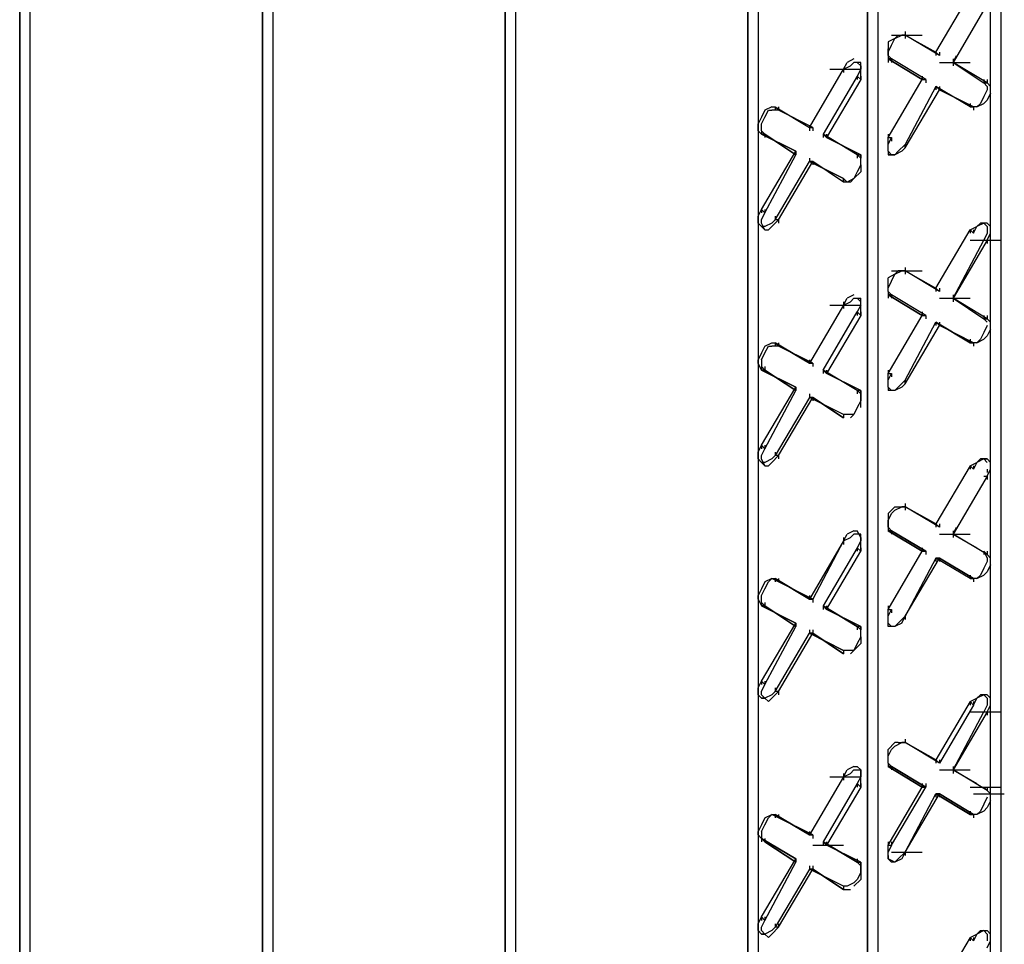
# Model space of a CAD drawing. Units: inches. Extents: x 244 to 348, y 24 to 158.
# Drawn here: x 306 to 309, y 129 to 131 of the extents above; entities that cross this region are included whole.
import ezdxf

# ---------------------------------------------------------------- set-up
doc = ezdxf.new("R2010")
doc.units = ezdxf.units.IN
doc.header["$MEASUREMENT"] = 0
doc.layers.add('Block', color=1, linetype='Continuous')

msp = doc.modelspace()

# ---------------------------------------------------------------- linework, layer by layer
at = {"layer": 'Block'}
for p, q in [((308.8817, 132.8833), (308.8817, 122.93)), ((308.853, 122.9395), (308.853, 132.8642)), ((308.853, 122.9395), (308.853, 132.8642)), ((308.5368, 132.6918), (308.5368, 122.7671)), ((308.5081, 132.6726), (308.5081, 122.748)), ((308.5081, 122.748), (308.5081, 132.6726)), ((307.5214, 132.5481), (307.5214, 121.7325)), ((307.4926, 132.5289), (307.4926, 121.7421)), ((307.4926, 121.7421), (307.4926, 132.5289)), ((308.2015, 132.4906), (308.2015, 122.5659)), ((308.1728, 122.518), (308.1728, 132.4714)), ((308.1728, 132.4714), (308.1728, 122.518)), ((306.8412, 132.1553), (306.8412, 122.1253)), ((306.8125, 132.1361), (306.8125, 122.1348)), ((306.8125, 122.1348), (306.8125, 132.1361)), ((306.1323, 131.7434), (306.1323, 122.5276)), ((306.1323, 122.5276), (306.1323, 131.7434)), ((306.1611, 131.7625), (306.1611, 122.518)), ((308.6997, 131.3218), (308.7955, 131.4847)), ((308.8434, 131.456), (308.7476, 131.2931)), ((308.5847, 131.3602), (308.5656, 131.3506)), ((308.5752, 131.3697), (308.6614, 131.3697)), ((308.5752, 131.341), (308.5847, 131.3602)), ((308.5847, 131.3602), (308.6039, 131.3697)), ((308.5847, 131.3602), (308.5943, 131.3697)), ((308.5943, 131.3697), (308.6135, 131.3697)), ((308.6135, 131.3697), (308.6039, 131.3697)), ((308.6135, 131.3793), (308.6135, 131.3697)), ((308.7093, 131.3123), (308.6135, 131.3697)), ((308.7093, 131.3123), (308.6135, 131.3697)), ((308.6135, 131.3697), (308.6997, 131.3218)), ((308.6135, 131.3697), (308.6135, 131.3602)), ((308.5656, 131.3506), (308.5656, 131.3314)), ((308.5656, 131.3218), (308.5752, 131.341)), ((308.5656, 131.3123), (308.5656, 131.3314)), ((308.4698, 131.3027), (308.4506, 131.2931)), ((308.5656, 131.3218), (308.5656, 131.3123)), ((308.5656, 131.3123), (308.5752, 131.3027)), ((308.5656, 131.3123), (308.5656, 131.3027)), ((308.5752, 131.3027), (308.5656, 131.3027)), ((308.5656, 131.3027), (308.6614, 131.2452)), ((308.5752, 131.3027), (308.5656, 131.3027)), ((308.6614, 131.2452), (308.5656, 131.3027)), ((308.5656, 131.3027), (308.5656, 131.2931)), ((308.671, 131.2452), (308.5752, 131.3027)), ((308.5752, 131.3027), (308.5752, 131.2931)), ((308.6997, 131.3218), (308.7093, 131.3123)), ((308.6997, 131.3218), (308.7093, 131.3123)), ((308.6997, 131.3218), (308.6997, 131.3123)), ((308.7093, 131.3218), (308.7093, 131.3123)), ((308.7476, 131.2931), (308.7572, 131.3123)), ((308.7476, 131.3027), (308.7476, 131.2931)), ((308.3452, 131.1111), (308.441, 131.2739)), ((308.4027, 131.2739), (308.4889, 131.2739)), ((308.441, 131.2739), (308.4506, 131.2931)), ((308.441, 131.2739), (308.4602, 131.2835)), ((308.441, 131.2739), (308.441, 131.2644)), ((308.441, 131.2739), (308.441, 131.2644)), ((308.4698, 131.2931), (308.4602, 131.2835)), ((308.4889, 131.2931), (308.4698, 131.2931)), ((308.4889, 131.2835), (308.4794, 131.2931)), ((308.4889, 131.2739), (308.4794, 131.2548)), ((308.4889, 131.2835), (308.4889, 131.2931)), ((308.4889, 131.2644), (308.4889, 131.2835)), ((308.4889, 131.2835), (308.4889, 131.2739)), ((308.7093, 131.2931), (308.7955, 131.2931)), ((308.7093, 131.2931), (308.7955, 131.2931)), ((308.8434, 131.2356), (308.7476, 131.2931)), ((308.8434, 131.2356), (308.7476, 131.2931)), ((308.7476, 131.2931), (308.8338, 131.2356)), ((308.7476, 131.2931), (308.8338, 131.2356)), ((308.7476, 131.2931), (308.7476, 131.2835)), ((308.4794, 131.2548), (308.3836, 131.0919)), ((308.4889, 131.2452), (308.3931, 131.0824)), ((308.4889, 131.2452), (308.4794, 131.2548)), ((308.4794, 131.2548), (308.4794, 131.2452)), ((308.4889, 131.2452), (308.4889, 131.2644)), ((308.4889, 131.2548), (308.4889, 131.2452)), ((308.5656, 131.0824), (308.6614, 131.2452)), ((308.6614, 131.2548), (308.6614, 131.2452)), ((308.6614, 131.2452), (308.671, 131.2452)), ((308.6614, 131.2452), (308.671, 131.2452)), ((308.671, 131.2452), (308.671, 131.2356)), ((308.8338, 131.2452), (308.8338, 131.2356)), ((308.8434, 131.2452), (308.8434, 131.2356)), ((308.6997, 131.226), (308.6135, 131.0632)), ((308.7093, 131.2165), (308.6997, 131.226)), ((308.7955, 131.1686), (308.6997, 131.226)), ((308.6997, 131.226), (308.7093, 131.2165)), ((308.7955, 131.1686), (308.6997, 131.226)), ((308.6997, 131.226), (308.6997, 131.2165)), ((308.7093, 131.226), (308.7093, 131.2165)), ((308.8338, 131.2356), (308.8434, 131.2356)), ((308.8434, 131.2356), (308.8338, 131.2356)), ((308.8338, 131.2356), (308.8434, 131.226)), ((308.853, 131.226), (308.8434, 131.2356)), ((308.8434, 131.226), (308.8434, 131.2165)), ((308.853, 131.2069), (308.853, 131.226)), ((308.6135, 131.0536), (308.7093, 131.2165)), ((308.7093, 131.2165), (308.8051, 131.1686)), ((308.8051, 131.1686), (308.7093, 131.2165)), ((308.8338, 131.1973), (308.8242, 131.1781)), ((308.8434, 131.2165), (308.8338, 131.1973)), ((308.853, 131.2069), (308.8434, 131.1877)), ((308.2399, 131.1686), (308.2207, 131.159)), ((308.2399, 131.1686), (308.2494, 131.1686)), ((308.259, 131.159), (308.2494, 131.1686)), ((308.2494, 131.1686), (308.3452, 131.1111)), ((308.2494, 131.1686), (308.259, 131.159)), ((308.2494, 131.1686), (308.2494, 131.159)), ((308.259, 131.1686), (308.259, 131.159)), ((308.7955, 131.1781), (308.7955, 131.1686)), ((308.7955, 131.1686), (308.8051, 131.1686)), ((308.8051, 131.1686), (308.7955, 131.1686)), ((308.8147, 131.1686), (308.7955, 131.1686)), ((308.8147, 131.1686), (308.8051, 131.1686)), ((308.8051, 131.1686), (308.8051, 131.159)), ((308.8147, 131.1686), (308.8338, 131.1781)), ((308.8242, 131.1781), (308.8147, 131.1686)), ((308.8434, 131.1877), (308.8338, 131.1781)), ((308.2111, 131.1398), (308.2015, 131.1207)), ((308.2207, 131.159), (308.2111, 131.1398)), ((308.2111, 131.1207), (308.2207, 131.1398)), ((308.2207, 131.1398), (308.2303, 131.159)), ((308.2303, 131.159), (308.2399, 131.159)), ((308.259, 131.159), (308.2399, 131.159)), ((308.3548, 131.1111), (308.259, 131.159)), ((308.3548, 131.1111), (308.259, 131.159)), ((308.2015, 131.1015), (308.2015, 131.1207)), ((308.2111, 131.1015), (308.2111, 131.1207)), ((308.3452, 131.1111), (308.3548, 131.1111)), ((308.3452, 131.1111), (308.3548, 131.1111)), ((308.3452, 131.1111), (308.3452, 131.1015)), ((308.3548, 131.1111), (308.3548, 131.1015)), ((308.2015, 131.1015), (308.2111, 131.0919)), ((308.2111, 131.1015), (308.2207, 131.0919)), ((308.2111, 131.1015), (308.2111, 131.0919)), ((308.2207, 131.0919), (308.2111, 131.0919)), ((308.2111, 131.0919), (308.3069, 131.044)), ((308.2111, 131.0919), (308.2207, 131.0919)), ((308.3069, 131.044), (308.2111, 131.0919)), ((308.2207, 131.0919), (308.3069, 131.0345)), ((308.3069, 131.0345), (308.2207, 131.0919)), ((308.2207, 131.0919), (308.2207, 131.0824)), ((308.3836, 131.0919), (308.3931, 131.0824)), ((308.4794, 131.0345), (308.3836, 131.0919)), ((308.3836, 131.0919), (308.3931, 131.0824)), ((308.3836, 131.0919), (308.3836, 131.0824)), ((308.3931, 131.0919), (308.3931, 131.0824)), ((308.3931, 131.0824), (308.4889, 131.0345)), ((308.4889, 131.0345), (308.3931, 131.0824)), ((308.5656, 131.0919), (308.5656, 131.0824)), ((308.5656, 131.0632), (308.5656, 131.0824)), ((308.5656, 131.0824), (308.5752, 131.0824)), ((308.5656, 131.0632), (308.5752, 131.0824)), ((308.5752, 131.0824), (308.5752, 131.0728)), ((308.5656, 131.044), (308.5656, 131.0632)), ((308.5656, 131.044), (308.5656, 131.0632)), ((308.6135, 131.0632), (308.5943, 131.044)), ((308.6039, 131.044), (308.6135, 131.0536)), ((308.6135, 131.0536), (308.6135, 131.0632)), ((308.6135, 131.0632), (308.6135, 131.0536)), ((308.6135, 131.0632), (308.6135, 131.0536)), ((308.2111, 130.8812), (308.3069, 131.044)), ((308.2207, 130.8716), (308.3069, 131.0345)), ((308.3069, 131.044), (308.3069, 131.0345)), ((308.3069, 131.044), (308.3069, 131.0345)), ((308.3069, 131.044), (308.3069, 131.0345)), ((308.3069, 131.044), (308.3069, 131.0345)), ((308.3452, 131.0249), (308.3452, 131.0153)), ((308.4794, 131.0345), (308.4889, 131.0345)), ((308.4889, 131.0345), (308.4794, 131.0345)), ((308.4794, 131.0345), (308.4889, 131.0249)), ((308.4794, 131.0345), (308.4794, 131.0249)), ((308.4889, 131.0153), (308.4889, 131.0345)), ((308.4889, 131.0345), (308.4889, 131.0249)), ((308.5752, 131.0345), (308.5656, 131.044)), ((308.5656, 131.044), (308.5656, 131.0345)), ((308.5847, 131.0345), (308.5656, 131.0345)), ((308.5656, 131.0345), (308.5752, 131.0345)), ((308.5752, 131.0345), (308.5847, 131.0345)), ((308.6039, 131.044), (308.5847, 131.0345)), ((308.5847, 131.0345), (308.5943, 131.044)), ((308.2494, 130.8524), (308.3452, 131.0153)), ((308.259, 130.8524), (308.3548, 131.0153)), ((308.3548, 131.0153), (308.3452, 131.0153)), ((308.441, 130.9674), (308.3452, 131.0153)), ((308.3452, 131.0153), (308.3548, 131.0153)), ((308.3452, 131.0153), (308.441, 130.9674)), ((308.441, 130.9578), (308.3548, 131.0153)), ((308.3548, 131.0153), (308.3548, 131.0057)), ((308.4889, 131.0057), (308.4794, 130.9866)), ((308.4889, 131.0057), (308.4889, 131.0153)), ((308.4889, 131.0057), (308.4889, 130.9866)), ((308.4889, 130.9866), (308.4698, 130.9674)), ((308.4794, 130.9866), (308.4698, 130.9674)), ((308.441, 130.9674), (308.441, 130.9578)), ((308.441, 130.9578), (308.441, 130.9674)), ((308.4506, 130.9578), (308.441, 130.9674)), ((308.441, 130.9674), (308.441, 130.9578)), ((308.441, 130.9674), (308.441, 130.9578)), ((308.4602, 130.9578), (308.441, 130.9578)), ((308.4698, 130.9674), (308.4506, 130.9578)), ((308.4698, 130.9674), (308.4602, 130.9578)), ((308.2015, 130.862), (308.2111, 130.8812)), ((308.2015, 130.8429), (308.2015, 130.862)), ((308.2111, 130.8812), (308.2207, 130.8716)), ((308.2111, 130.8812), (308.2111, 130.8716)), ((308.2111, 130.8524), (308.2207, 130.8716)), ((308.2207, 130.8812), (308.2207, 130.8716)), ((308.2494, 130.862), (308.2494, 130.8524)), ((308.2015, 130.8429), (308.2111, 130.8333)), ((308.2111, 130.8429), (308.2111, 130.8524)), ((308.2207, 130.8237), (308.2111, 130.8429)), ((308.2207, 130.8333), (308.2111, 130.8333)), ((308.2111, 130.8333), (308.2207, 130.8237)), ((308.2399, 130.8429), (308.2207, 130.8333)), ((308.2399, 130.8333), (308.2303, 130.8237)), ((308.259, 130.8524), (308.2399, 130.8333)), ((308.2494, 130.8524), (308.2399, 130.8429)), ((308.259, 130.8524), (308.2494, 130.8524)), ((308.259, 130.8524), (308.259, 130.8429)), ((308.7955, 130.8237), (308.8147, 130.8333)), ((308.8051, 130.8141), (308.8147, 130.8333)), ((308.8338, 130.8429), (308.8147, 130.8333)), ((308.8147, 130.8333), (308.8242, 130.8429)), ((308.8338, 130.8429), (308.8242, 130.8429)), ((308.8338, 130.8429), (308.8434, 130.8333)), ((308.8434, 130.8429), (308.8338, 130.8429)), ((308.8434, 130.8429), (308.8338, 130.8429)), ((308.853, 130.8333), (308.8434, 130.8429)), ((308.8434, 130.8333), (308.8434, 130.8141)), ((308.853, 130.8141), (308.853, 130.8333)), ((308.2207, 130.8237), (308.2303, 130.8237)), ((308.6997, 130.6608), (308.7955, 130.8237)), ((308.8051, 130.8141), (308.7955, 130.8237)), ((308.7955, 130.8237), (308.7955, 130.8141)), ((308.8051, 130.8237), (308.8051, 130.8141)), ((308.8434, 130.8141), (308.8338, 130.795)), ((308.8434, 130.795), (308.853, 130.8141)), ((308.8434, 130.795), (308.7476, 130.6321)), ((308.7476, 130.6321), (308.8338, 130.795)), ((308.7955, 130.795), (308.8817, 130.795)), ((308.8338, 130.795), (308.8434, 130.795)), ((308.8434, 130.795), (308.8434, 130.7854)), ((308.5847, 130.6992), (308.5656, 130.6896)), ((308.5752, 130.7087), (308.6614, 130.7087)), ((308.5752, 130.68), (308.5847, 130.6992)), ((308.5847, 130.6992), (308.6039, 130.7087)), ((308.5943, 130.7087), (308.5847, 130.6992)), ((308.5943, 130.7087), (308.6135, 130.7087)), ((308.6135, 130.7087), (308.5943, 130.7087)), ((308.6039, 130.7087), (308.5943, 130.7087)), ((308.6135, 130.7087), (308.6039, 130.7087)), ((308.6135, 130.7183), (308.6135, 130.7087)), ((308.7093, 130.6513), (308.6135, 130.7087)), ((308.7093, 130.6513), (308.6135, 130.7087)), ((308.6135, 130.7087), (308.6997, 130.6608)), ((308.6135, 130.7087), (308.6135, 130.6992)), ((308.5656, 130.6704), (308.5656, 130.6896)), ((308.5656, 130.6608), (308.5752, 130.68)), ((308.5656, 130.6513), (308.5656, 130.6704)), ((308.4698, 130.6417), (308.4506, 130.6321)), ((308.5656, 130.6513), (308.5656, 130.6608)), ((308.5656, 130.6513), (308.5752, 130.6417)), ((308.5656, 130.6513), (308.5656, 130.6417)), ((308.5752, 130.6417), (308.5656, 130.6417)), ((308.5656, 130.6417), (308.6614, 130.5842)), ((308.5752, 130.6417), (308.5656, 130.6417)), ((308.6614, 130.5842), (308.5656, 130.6417)), ((308.5656, 130.6417), (308.5656, 130.6321)), ((308.671, 130.5842), (308.5752, 130.6417)), ((308.5752, 130.6417), (308.5752, 130.6321)), ((308.6997, 130.6608), (308.7093, 130.6513)), ((308.6997, 130.6608), (308.7093, 130.6513)), ((308.6997, 130.6608), (308.6997, 130.6513)), ((308.7093, 130.6608), (308.7093, 130.6513)), ((308.7476, 130.6417), (308.7476, 130.6321)), ((308.441, 130.6129), (308.3452, 130.4501)), ((308.4027, 130.6129), (308.4889, 130.6129)), ((308.441, 130.6129), (308.4506, 130.6321)), ((308.441, 130.6129), (308.4602, 130.6225)), ((308.441, 130.6225), (308.441, 130.6129)), ((308.441, 130.6129), (308.441, 130.6034)), ((308.4698, 130.6321), (308.4602, 130.6225)), ((308.4698, 130.6321), (308.4889, 130.6321)), ((308.4889, 130.6225), (308.4794, 130.6321)), ((308.4889, 130.6129), (308.4794, 130.5938)), ((308.4889, 130.6225), (308.4889, 130.6321)), ((308.4889, 130.6034), (308.4889, 130.6225)), ((308.7093, 130.6321), (308.7955, 130.6321)), ((308.7093, 130.6321), (308.7955, 130.6321)), ((308.8434, 130.5746), (308.7476, 130.6321)), ((308.8434, 130.5746), (308.7476, 130.6321)), ((308.7476, 130.6321), (308.8338, 130.5746)), ((308.7476, 130.6321), (308.8338, 130.5746)), ((308.7476, 130.6321), (308.7476, 130.6225)), ((308.3836, 130.4309), (308.4794, 130.5938)), ((308.4889, 130.5842), (308.3931, 130.4213)), ((308.4794, 130.5938), (308.4889, 130.5842)), ((308.4794, 130.5938), (308.4794, 130.5842)), ((308.4889, 130.5842), (308.4889, 130.6034)), ((308.4889, 130.5938), (308.4889, 130.5842)), ((308.5656, 130.4213), (308.6614, 130.5842)), ((308.6614, 130.5938), (308.6614, 130.5842)), ((308.6614, 130.5842), (308.671, 130.5842)), ((308.6614, 130.5842), (308.671, 130.5842)), ((308.671, 130.5842), (308.671, 130.5746)), ((308.8338, 130.5842), (308.8338, 130.5746)), ((308.8434, 130.5842), (308.8434, 130.5746)), ((308.6135, 130.4022), (308.6997, 130.565)), ((308.6135, 130.3926), (308.7093, 130.5555)), ((308.7093, 130.5555), (308.6997, 130.565)), ((308.7955, 130.5076), (308.6997, 130.565)), ((308.6997, 130.565), (308.7093, 130.5555)), ((308.6997, 130.565), (308.7955, 130.5076)), ((308.6997, 130.565), (308.6997, 130.5555)), ((308.7093, 130.565), (308.7093, 130.5555)), ((308.8051, 130.5076), (308.7093, 130.5555)), ((308.8338, 130.5746), (308.8434, 130.5746)), ((308.8434, 130.5746), (308.8338, 130.5746)), ((308.8338, 130.5746), (308.8434, 130.565)), ((308.8434, 130.5555), (308.8338, 130.5363)), ((308.853, 130.565), (308.8434, 130.5746)), ((308.853, 130.5459), (308.853, 130.565)), ((308.8338, 130.5363), (308.8242, 130.5171)), ((308.853, 130.5459), (308.8434, 130.5267)), ((308.2207, 130.498), (308.2399, 130.5076)), ((308.2399, 130.5076), (308.2494, 130.5076)), ((308.259, 130.498), (308.2494, 130.5076)), ((308.2494, 130.5076), (308.3452, 130.4501)), ((308.2494, 130.5076), (308.259, 130.498)), ((308.3452, 130.4501), (308.2494, 130.5076)), ((308.2494, 130.5076), (308.2494, 130.498)), ((308.259, 130.5076), (308.259, 130.498)), ((308.7955, 130.5171), (308.7955, 130.5076)), ((308.7955, 130.5076), (308.8051, 130.5076)), ((308.7955, 130.5076), (308.8051, 130.5076)), ((308.8147, 130.5076), (308.7955, 130.5076)), ((308.8051, 130.5076), (308.8051, 130.498)), ((308.8147, 130.5076), (308.8338, 130.5171)), ((308.8242, 130.5171), (308.8147, 130.5076)), ((308.8434, 130.5267), (308.8338, 130.5171)), ((308.2111, 130.4788), (308.2015, 130.4597)), ((308.2207, 130.498), (308.2111, 130.4788)), ((308.2111, 130.4597), (308.2207, 130.4788)), ((308.2207, 130.4788), (308.2303, 130.498)), ((308.2303, 130.498), (308.2399, 130.498)), ((308.259, 130.498), (308.2399, 130.498)), ((308.3548, 130.4501), (308.259, 130.498)), ((308.3548, 130.4501), (308.259, 130.498)), ((308.2015, 130.4501), (308.2015, 130.4597)), ((308.2111, 130.4309), (308.2015, 130.4501)), ((308.2111, 130.4597), (308.2111, 130.4405)), ((308.3452, 130.4597), (308.3452, 130.4501)), ((308.3452, 130.4501), (308.3548, 130.4501)), ((308.3452, 130.4501), (308.3548, 130.4501)), ((308.3548, 130.4501), (308.3548, 130.4405)), ((308.2111, 130.4405), (308.2207, 130.4309)), ((308.2111, 130.4405), (308.2111, 130.4309)), ((308.2207, 130.4309), (308.2111, 130.4309)), ((308.2111, 130.4309), (308.3069, 130.383)), ((308.2111, 130.4309), (308.2207, 130.4309)), ((308.3069, 130.383), (308.2111, 130.4309)), ((308.2207, 130.4405), (308.2207, 130.4309)), ((308.2207, 130.4309), (308.3069, 130.3734)), ((308.3069, 130.3734), (308.2207, 130.4309)), ((308.3931, 130.4213), (308.3836, 130.4309)), ((308.4794, 130.3734), (308.3836, 130.4309)), ((308.3836, 130.4309), (308.3931, 130.4213)), ((308.4794, 130.3734), (308.3836, 130.4309)), ((308.3836, 130.4309), (308.3836, 130.4213)), ((308.3931, 130.4309), (308.3931, 130.4213)), ((308.4889, 130.3734), (308.3931, 130.4213)), ((308.4889, 130.3734), (308.3931, 130.4213)), ((308.5656, 130.4309), (308.5656, 130.4213)), ((308.5656, 130.4022), (308.5752, 130.4213)), ((308.5656, 130.4022), (308.5656, 130.4213)), ((308.5656, 130.4213), (308.5752, 130.4213)), ((308.5752, 130.4213), (308.5752, 130.4118)), ((308.5656, 130.383), (308.5656, 130.4022)), ((308.5656, 130.383), (308.5656, 130.4022)), ((308.6135, 130.4022), (308.5943, 130.383)), ((308.6135, 130.3926), (308.6039, 130.383)), ((308.6135, 130.3926), (308.6135, 130.4022)), ((308.6135, 130.4022), (308.6135, 130.3926)), ((308.6135, 130.4022), (308.6135, 130.3926)), ((308.2111, 130.2202), (308.3069, 130.383)), ((308.2207, 130.2106), (308.3069, 130.3734)), ((308.3069, 130.383), (308.3069, 130.3734)), ((308.3069, 130.383), (308.3069, 130.3734)), ((308.3069, 130.383), (308.3069, 130.3734)), ((308.3069, 130.383), (308.3069, 130.3734)), ((308.3452, 130.3639), (308.3452, 130.3543)), ((308.4794, 130.3734), (308.4889, 130.3734)), ((308.4889, 130.3734), (308.4794, 130.3734)), ((308.4794, 130.3734), (308.4889, 130.3639)), ((308.4794, 130.3734), (308.4794, 130.3639)), ((308.4889, 130.3543), (308.4889, 130.3734)), ((308.4889, 130.3734), (308.4889, 130.3639)), ((308.4889, 130.3639), (308.4889, 130.3447)), ((308.5656, 130.383), (308.5656, 130.3734)), ((308.5656, 130.383), (308.5752, 130.3734)), ((308.5847, 130.3734), (308.5656, 130.3734)), ((308.5847, 130.3734), (308.5752, 130.3734)), ((308.5943, 130.383), (308.5847, 130.3734)), ((308.6039, 130.383), (308.5847, 130.3734)), ((308.3452, 130.3543), (308.2494, 130.1914)), ((308.259, 130.1914), (308.3548, 130.3543)), ((308.3548, 130.3543), (308.3452, 130.3543)), ((308.441, 130.3064), (308.3452, 130.3543)), ((308.3452, 130.3543), (308.3548, 130.3543)), ((308.441, 130.3064), (308.3452, 130.3543)), ((308.3548, 130.3543), (308.441, 130.2968)), ((308.441, 130.2968), (308.3548, 130.3543)), ((308.3548, 130.3543), (308.3548, 130.3447)), ((308.4889, 130.3447), (308.4794, 130.3256)), ((308.4889, 130.3447), (308.4889, 130.3543)), ((308.4889, 130.3256), (308.4889, 130.3447)), ((308.441, 130.3064), (308.441, 130.2968)), ((308.441, 130.3064), (308.441, 130.2968)), ((308.4506, 130.3064), (308.441, 130.3064)), ((308.441, 130.3064), (308.441, 130.2968)), ((308.441, 130.3064), (308.441, 130.2968)), ((308.4698, 130.3064), (308.4506, 130.3064)), ((308.4602, 130.2968), (308.4698, 130.3064)), ((308.4794, 130.3256), (308.4698, 130.3064)), ((308.2015, 130.201), (308.2111, 130.2202)), ((308.2015, 130.1819), (308.2015, 130.201)), ((308.2111, 130.2202), (308.2207, 130.2106)), ((308.2111, 130.2202), (308.2111, 130.2106)), ((308.2111, 130.1914), (308.2207, 130.2106)), ((308.2207, 130.2202), (308.2207, 130.2106)), ((308.2494, 130.201), (308.2494, 130.1914)), ((308.2015, 130.1819), (308.2111, 130.1723)), ((308.2111, 130.1819), (308.2111, 130.1914)), ((308.2207, 130.1627), (308.2111, 130.1819)), ((308.2207, 130.1723), (308.2111, 130.1723)), ((308.2111, 130.1723), (308.2207, 130.1627)), ((308.2399, 130.1819), (308.2207, 130.1723)), ((308.2303, 130.1627), (308.2399, 130.1723)), ((308.2494, 130.1914), (308.2399, 130.1819)), ((308.2399, 130.1723), (308.259, 130.1914)), ((308.259, 130.1914), (308.2494, 130.1914)), ((308.259, 130.1914), (308.259, 130.1819)), ((308.7955, 130.1627), (308.8147, 130.1723)), ((308.8147, 130.1723), (308.8051, 130.1531)), ((308.8242, 130.1819), (308.8147, 130.1723)), ((308.8338, 130.1819), (308.8147, 130.1723)), ((308.8338, 130.1819), (308.8242, 130.1819)), ((308.8338, 130.1819), (308.8434, 130.1723)), ((308.8434, 130.1819), (308.8338, 130.1819)), ((308.8338, 130.1819), (308.8434, 130.1819)), ((308.853, 130.1723), (308.8434, 130.1819)), ((308.853, 130.1531), (308.853, 130.1723)), ((308.2207, 130.1627), (308.2303, 130.1627)), ((308.7955, 130.1627), (308.6997, 129.9998)), ((308.8051, 130.1531), (308.7955, 130.1627)), ((308.7955, 130.1627), (308.7955, 130.1531)), ((308.8051, 130.1627), (308.8051, 130.1531)), ((308.8434, 130.1531), (308.8434, 130.1435)), ((308.8434, 130.134), (308.853, 130.1531)), ((308.8434, 130.134), (308.7476, 129.9711)), ((308.8338, 130.134), (308.8434, 130.134)), ((308.8434, 130.134), (308.8434, 130.1244)), ((308.5847, 130.0477), (308.5656, 130.0286)), ((308.5752, 130.0286), (308.5847, 130.0382)), ((308.5847, 130.0382), (308.6039, 130.0477)), ((308.5847, 130.0477), (308.5943, 130.0477)), ((308.5943, 130.0477), (308.6135, 130.0477)), ((308.6135, 130.0477), (308.6039, 130.0477)), ((308.6135, 130.0573), (308.6135, 130.0477)), ((308.7093, 129.9903), (308.6135, 130.0477)), ((308.7093, 129.9903), (308.6135, 130.0477)), ((308.6135, 130.0477), (308.6997, 129.9998)), ((308.6997, 129.9998), (308.6135, 130.0477)), ((308.6135, 130.0477), (308.6135, 130.0382)), ((308.5656, 130.0286), (308.5656, 130.0094)), ((308.5656, 130.0094), (308.5752, 130.0286)), ((308.5656, 130.0094), (308.5656, 129.9903)), ((308.5656, 129.9903), (308.5656, 130.0094)), ((308.4698, 129.9807), (308.4506, 129.9711)), ((308.4698, 129.9807), (308.4794, 129.9807)), ((308.4889, 129.9615), (308.4794, 129.9807)), ((308.5656, 129.9903), (308.5752, 129.9807)), ((308.5656, 129.9903), (308.5656, 129.9807)), ((308.5656, 129.9903), (308.5656, 129.9807)), ((308.5752, 129.9807), (308.5656, 129.9807)), ((308.5656, 129.9807), (308.6614, 129.9232)), ((308.5656, 129.9807), (308.5752, 129.9807)), ((308.6614, 129.9232), (308.5656, 129.9807)), ((308.5752, 129.9807), (308.671, 129.9232)), ((308.671, 129.9232), (308.5752, 129.9807)), ((308.5752, 129.9807), (308.5752, 129.9711)), ((308.6997, 129.9998), (308.7093, 129.9903)), ((308.6997, 129.9998), (308.7093, 129.9903)), ((308.6997, 129.9998), (308.6997, 129.9903)), ((308.7093, 129.9998), (308.7093, 129.9903)), ((308.7476, 129.9711), (308.7572, 129.9903)), ((308.7476, 129.9807), (308.7476, 129.9711)), ((308.441, 129.9519), (308.3452, 129.7891)), ((308.441, 129.9519), (308.3548, 129.7891)), ((308.441, 129.9519), (308.4506, 129.9711)), ((308.441, 129.9519), (308.4602, 129.9615)), ((308.441, 129.9615), (308.441, 129.9519)), ((308.441, 129.9519), (308.441, 129.9424)), ((308.4698, 129.9711), (308.4602, 129.9615)), ((308.4889, 129.9711), (308.4698, 129.9711)), ((308.4889, 129.9519), (308.4794, 129.9328)), ((308.4889, 129.9615), (308.4889, 129.9711)), ((308.4889, 129.9424), (308.4889, 129.9615)), ((308.4889, 129.9615), (308.4889, 129.9519)), ((308.7093, 129.9711), (308.7955, 129.9711)), ((308.7093, 129.9711), (308.7955, 129.9711)), ((308.8434, 129.9136), (308.7476, 129.9711)), ((308.8434, 129.9136), (308.7476, 129.9711)), ((308.7476, 129.9711), (308.8147, 129.9328)), ((308.7476, 129.9711), (308.8147, 129.9328)), ((308.7476, 129.9711), (308.7476, 129.9615)), ((308.4794, 129.9328), (308.3836, 129.7699)), ((308.3931, 129.7603), (308.4889, 129.9232)), ((308.4889, 129.9232), (308.4794, 129.9328)), ((308.4794, 129.9328), (308.4794, 129.9232)), ((308.4889, 129.9232), (308.4889, 129.9424)), ((308.4889, 129.9328), (308.4889, 129.9232)), ((308.5656, 129.7603), (308.6614, 129.9232)), ((308.6614, 129.9328), (308.6614, 129.9232)), ((308.6614, 129.9232), (308.671, 129.9232)), ((308.6614, 129.9232), (308.671, 129.9232)), ((308.671, 129.9232), (308.671, 129.9136)), ((308.8338, 129.9232), (308.8434, 129.9136)), ((308.8434, 129.9136), (308.8338, 129.9232)), ((308.8338, 129.9232), (308.8434, 129.904)), ((308.8338, 129.9232), (308.8338, 129.9136)), ((308.8434, 129.9232), (308.8434, 129.9136)), ((308.6997, 129.904), (308.6135, 129.7412)), ((308.6135, 129.7412), (308.7093, 129.904)), ((308.7093, 129.904), (308.6997, 129.904)), ((308.7955, 129.8466), (308.6997, 129.904)), ((308.6997, 129.904), (308.7093, 129.904)), ((308.7955, 129.8466), (308.6997, 129.904)), ((308.6997, 129.904), (308.6997, 129.8945)), ((308.7093, 129.904), (308.8051, 129.8466)), ((308.8051, 129.8466), (308.7093, 129.904)), ((308.7093, 129.904), (308.7093, 129.8945)), ((308.8434, 129.8945), (308.8338, 129.8753)), ((308.853, 129.904), (308.8434, 129.9136)), ((308.8434, 129.904), (308.8434, 129.8945)), ((308.853, 129.8849), (308.853, 129.904)), ((308.8338, 129.8753), (308.8242, 129.8561)), ((308.8434, 129.8657), (308.8338, 129.8561)), ((308.853, 129.8849), (308.8434, 129.8657)), ((308.2399, 129.8466), (308.2207, 129.837)), ((308.2303, 129.837), (308.2399, 129.8466)), ((308.259, 129.837), (308.2399, 129.8466)), ((308.259, 129.837), (308.2399, 129.8466)), ((308.2399, 129.8466), (308.2494, 129.8466)), ((308.259, 129.837), (308.2494, 129.8466)), ((308.2494, 129.8466), (308.3452, 129.7891)), ((308.2494, 129.8466), (308.259, 129.837)), ((308.3452, 129.7891), (308.2494, 129.8466)), ((308.2494, 129.8466), (308.2494, 129.837)), ((308.259, 129.8466), (308.259, 129.837)), ((308.7955, 129.8561), (308.7955, 129.8466)), ((308.7955, 129.8466), (308.8051, 129.8466)), ((308.7955, 129.8466), (308.8051, 129.8466)), ((308.8147, 129.8466), (308.7955, 129.8466)), ((308.8051, 129.8466), (308.8051, 129.837)), ((308.8147, 129.8466), (308.8338, 129.8561)), ((308.8242, 129.8561), (308.8147, 129.8466)), ((308.2111, 129.8178), (308.2015, 129.7987)), ((308.2207, 129.837), (308.2111, 129.8178)), ((308.2111, 129.7987), (308.2207, 129.8178)), ((308.2207, 129.8178), (308.2303, 129.837)), ((308.3548, 129.7891), (308.259, 129.837)), ((308.3548, 129.7891), (308.259, 129.837)), ((308.2015, 129.7891), (308.2015, 129.7987)), ((308.2015, 129.7891), (308.2111, 129.7699)), ((308.2111, 129.7795), (308.2111, 129.7987)), ((308.3452, 129.7987), (308.3452, 129.7891)), ((308.3548, 129.7891), (308.3452, 129.7891)), ((308.3452, 129.7891), (308.3548, 129.7891)), ((308.3548, 129.7891), (308.3548, 129.7795)), ((308.2111, 129.7795), (308.2207, 129.7699)), ((308.2111, 129.7795), (308.2111, 129.7699)), ((308.2207, 129.7699), (308.2111, 129.7699)), ((308.2111, 129.7699), (308.3069, 129.722)), ((308.2111, 129.7699), (308.2207, 129.7699)), ((308.3069, 129.722), (308.2111, 129.7699)), ((308.2207, 129.7795), (308.2207, 129.7699)), ((308.2207, 129.7699), (308.3069, 129.7124)), ((308.3069, 129.7124), (308.2207, 129.7699)), ((308.3836, 129.7699), (308.3931, 129.7603)), ((308.4794, 129.7124), (308.3836, 129.7699)), ((308.3836, 129.7699), (308.3931, 129.7603)), ((308.3836, 129.7699), (308.4794, 129.7124)), ((308.3836, 129.7699), (308.3836, 129.7603)), ((308.3931, 129.7699), (308.3931, 129.7603)), ((308.4889, 129.7124), (308.3931, 129.7603)), ((308.4889, 129.7124), (308.3931, 129.7603)), ((308.5656, 129.7699), (308.5656, 129.7603)), ((308.5656, 129.7412), (308.5656, 129.7603)), ((308.5656, 129.7603), (308.5752, 129.7603)), ((308.5656, 129.7412), (308.5752, 129.7603)), ((308.5752, 129.7603), (308.5752, 129.7508)), ((308.5656, 129.722), (308.5656, 129.7412)), ((308.5656, 129.7316), (308.5656, 129.7412)), ((308.5656, 129.7124), (308.5656, 129.7316)), ((308.6135, 129.7412), (308.5943, 129.722)), ((308.6039, 129.722), (308.6135, 129.7412)), ((308.6135, 129.7412), (308.6135, 129.7316)), ((308.6135, 129.7412), (308.6135, 129.7316)), ((308.2111, 129.5592), (308.3069, 129.722)), ((308.2207, 129.5496), (308.3069, 129.7124)), ((308.3069, 129.722), (308.3069, 129.7124)), ((308.3069, 129.722), (308.3069, 129.7124)), ((308.3069, 129.722), (308.3069, 129.7124)), ((308.3069, 129.722), (308.3069, 129.7124)), ((308.3452, 129.7029), (308.3452, 129.6933)), ((308.3548, 129.7029), (308.3548, 129.6933)), ((308.4794, 129.7124), (308.4889, 129.7124)), ((308.4889, 129.7124), (308.4794, 129.7124)), ((308.4794, 129.7124), (308.4889, 129.7029)), ((308.4794, 129.7124), (308.4794, 129.7029)), ((308.4889, 129.7029), (308.4889, 129.7124)), ((308.4889, 129.7124), (308.4889, 129.7029)), ((308.4889, 129.6837), (308.4889, 129.7029)), ((308.5752, 129.7124), (308.5656, 129.722)), ((308.5847, 129.7124), (308.5656, 129.7124)), ((308.6039, 129.722), (308.5847, 129.7124)), ((308.5847, 129.7124), (308.5943, 129.722)), ((308.2494, 129.5304), (308.3452, 129.6933)), ((308.259, 129.5304), (308.3548, 129.6933)), ((308.3548, 129.6933), (308.3452, 129.6933)), ((308.441, 129.6454), (308.3452, 129.6933)), ((308.3452, 129.6933), (308.3548, 129.6933)), ((308.3452, 129.6933), (308.441, 129.6454)), ((308.3548, 129.6933), (308.441, 129.6358)), ((308.441, 129.6358), (308.3548, 129.6933)), ((308.4889, 129.6837), (308.4794, 129.6645)), ((308.4889, 129.6837), (308.4889, 129.6645)), ((308.441, 129.6454), (308.441, 129.6358)), ((308.441, 129.6454), (308.441, 129.6358)), ((308.4506, 129.6454), (308.441, 129.6454)), ((308.441, 129.6454), (308.441, 129.6358)), ((308.441, 129.6454), (308.441, 129.6358)), ((308.4698, 129.6454), (308.4506, 129.6454)), ((308.4698, 129.6454), (308.4602, 129.6358)), ((308.4889, 129.6645), (308.4698, 129.6454)), ((308.4794, 129.6645), (308.4698, 129.6454)), ((308.2015, 129.54), (308.2111, 129.5592)), ((308.2015, 129.5208), (308.2015, 129.54)), ((308.2111, 129.5592), (308.2207, 129.5496)), ((308.2111, 129.5592), (308.2111, 129.5496)), ((308.2111, 129.5304), (308.2207, 129.5496)), ((308.2207, 129.5592), (308.2207, 129.5496)), ((308.2494, 129.54), (308.2494, 129.5304)), ((308.2015, 129.5208), (308.2111, 129.5113)), ((308.2111, 129.5208), (308.2111, 129.5304)), ((308.2207, 129.5113), (308.2111, 129.5208)), ((308.2207, 129.5113), (308.2111, 129.5113)), ((308.2111, 129.5113), (308.2207, 129.5113)), ((308.2399, 129.5208), (308.2207, 129.5113)), ((308.2207, 129.5113), (308.2303, 129.5017)), ((308.2399, 129.5113), (308.2303, 129.5017)), ((308.259, 129.5304), (308.2399, 129.5113)), ((308.2494, 129.5304), (308.2399, 129.5208)), ((308.259, 129.5304), (308.2494, 129.5304)), ((308.259, 129.5304), (308.259, 129.5208)), ((308.7955, 129.5017), (308.8147, 129.5113)), ((308.8051, 129.4921), (308.8147, 129.5113)), ((308.8338, 129.5208), (308.8147, 129.5113)), ((308.8147, 129.5113), (308.8242, 129.5208)), ((308.8338, 129.5208), (308.8242, 129.5208)), ((308.8338, 129.5208), (308.8434, 129.5113)), ((308.8434, 129.5208), (308.8338, 129.5208)), ((308.8434, 129.5208), (308.8338, 129.5208)), ((308.853, 129.5113), (308.8434, 129.5208)), ((308.8434, 129.5113), (308.8434, 129.4921)), ((308.853, 129.4921), (308.853, 129.5113)), ((308.7955, 129.5017), (308.6997, 129.3388)), ((308.8051, 129.4921), (308.7093, 129.3293)), ((308.7955, 129.5017), (308.8051, 129.4921)), ((308.7955, 129.5017), (308.7955, 129.4921)), ((308.8051, 129.5017), (308.8051, 129.4921)), ((308.8434, 129.4921), (308.8338, 129.473)), ((308.8434, 129.473), (308.853, 129.4921)), ((308.8434, 129.473), (308.7476, 129.3101)), ((308.7476, 129.3101), (308.8338, 129.473)), ((308.7955, 129.473), (308.8817, 129.473)), ((308.8338, 129.473), (308.8434, 129.473)), ((308.8434, 129.473), (308.8434, 129.4634)), ((308.6135, 129.3963), (308.6135, 129.3867)), ((308.6135, 129.3963), (308.6135, 129.3867)), ((308.5847, 129.3867), (308.5656, 129.3676)), ((308.5752, 129.3676), (308.5847, 129.3772)), ((308.5847, 129.3772), (308.6039, 129.3867)), ((308.5943, 129.3867), (308.5847, 129.3867)), ((308.5943, 129.3867), (308.6135, 129.3867)), ((308.6135, 129.3867), (308.6039, 129.3867)), ((308.7093, 129.3293), (308.6135, 129.3867)), ((308.7093, 129.3293), (308.6135, 129.3867)), ((308.6135, 129.3867), (308.6997, 129.3388)), ((308.6997, 129.3388), (308.6135, 129.3867)), ((308.5656, 129.3484), (308.5752, 129.3676)), ((308.5656, 129.3484), (308.5656, 129.3676)), ((308.5656, 129.3293), (308.5656, 129.3484)), ((308.5656, 129.3293), (308.5656, 129.3484)), ((308.4698, 129.3197), (308.4506, 129.3101)), ((308.4698, 129.3197), (308.4794, 129.3197)), ((308.4794, 129.3197), (308.4889, 129.3101)), ((308.5656, 129.3293), (308.5752, 129.3197)), ((308.5656, 129.3293), (308.5656, 129.3197)), ((308.5656, 129.3293), (308.5656, 129.3197)), ((308.5752, 129.3197), (308.5656, 129.3197)), ((308.5656, 129.3197), (308.6614, 129.2622)), ((308.5752, 129.3197), (308.5656, 129.3197)), ((308.6614, 129.2622), (308.5656, 129.3197)), ((308.5752, 129.3197), (308.671, 129.2622)), ((308.671, 129.2622), (308.5752, 129.3197)), ((308.5752, 129.3197), (308.5752, 129.3101)), ((308.7093, 129.3293), (308.6997, 129.3388)), ((308.6997, 129.3388), (308.7093, 129.3293)), ((308.6997, 129.3388), (308.6997, 129.3293)), ((308.7093, 129.3388), (308.7093, 129.3293)), ((308.7476, 129.3197), (308.7476, 129.3101)), ((308.441, 129.2909), (308.3452, 129.1281)), ((308.4027, 129.2909), (308.4889, 129.2909)), ((308.441, 129.2909), (308.4506, 129.3101)), ((308.441, 129.2909), (308.4602, 129.3005)), ((308.441, 129.3005), (308.441, 129.2909)), ((308.441, 129.2909), (308.441, 129.2814)), ((308.4698, 129.3101), (308.4602, 129.3005)), ((308.4698, 129.3101), (308.4889, 129.3101)), ((308.4889, 129.2909), (308.4794, 129.2718)), ((308.4889, 129.3101), (308.4889, 129.2909)), ((308.4889, 129.3005), (308.4889, 129.3101)), ((308.4889, 129.2814), (308.4889, 129.3005)), ((308.7093, 129.3101), (308.7955, 129.3101)), ((308.7093, 129.3101), (308.7955, 129.3101)), ((308.8434, 129.2526), (308.7476, 129.3101)), ((308.8434, 129.2526), (308.7476, 129.3101)), ((308.7476, 129.3101), (308.8147, 129.2718)), ((308.7476, 129.3101), (308.8147, 129.2718)), ((308.7476, 129.3101), (308.7476, 129.3005)), ((308.4794, 129.2718), (308.3836, 129.1089)), ((308.4889, 129.2622), (308.3931, 129.0993)), ((308.4794, 129.2718), (308.4889, 129.2622)), ((308.4794, 129.2718), (308.4794, 129.2622)), ((308.4889, 129.2622), (308.4889, 129.2814)), ((308.4889, 129.2718), (308.4889, 129.2622)), ((308.5656, 129.0993), (308.6614, 129.2622)), ((308.5752, 129.0993), (308.671, 129.2622)), ((308.6614, 129.2718), (308.6614, 129.2622)), ((308.6614, 129.2622), (308.671, 129.2622)), ((308.6614, 129.2622), (308.671, 129.2622)), ((308.671, 129.2718), (308.671, 129.2622)), ((308.7955, 129.2622), (308.8817, 129.2622)), ((308.8338, 129.2622), (308.8434, 129.2526)), ((308.8434, 129.2526), (308.8338, 129.2622)), ((308.8434, 129.2622), (308.8434, 129.2526)), ((308.6135, 129.0802), (308.7093, 129.243)), ((308.6135, 129.0802), (308.6997, 129.243)), ((308.7093, 129.243), (308.6997, 129.243)), ((308.7955, 129.1856), (308.6997, 129.243)), ((308.6997, 129.243), (308.7093, 129.243)), ((308.6997, 129.243), (308.7955, 129.1856)), ((308.6997, 129.243), (308.6997, 129.2335)), ((308.7093, 129.243), (308.8051, 129.1856)), ((308.8051, 129.1856), (308.7093, 129.243)), ((308.7093, 129.243), (308.7093, 129.2335)), ((308.8051, 129.243), (308.8913, 129.243)), ((308.8434, 129.2335), (308.8338, 129.2143)), ((308.853, 129.243), (308.8434, 129.2526)), ((308.853, 129.2239), (308.853, 129.243)), ((308.8338, 129.2143), (308.8242, 129.1951)), ((308.8434, 129.2047), (308.8338, 129.1951)), ((308.853, 129.2239), (308.8434, 129.2047)), ((308.2207, 129.176), (308.2111, 129.1568)), ((308.2207, 129.176), (308.2399, 129.1856)), ((308.2207, 129.1568), (308.2303, 129.176)), ((308.2303, 129.176), (308.2399, 129.1856)), ((308.259, 129.176), (308.2399, 129.1856)), ((308.2399, 129.1856), (308.2494, 129.1856)), ((308.259, 129.176), (308.2494, 129.1856)), ((308.2494, 129.1856), (308.3452, 129.1281)), ((308.2494, 129.1856), (308.259, 129.176)), ((308.3452, 129.1281), (308.2494, 129.1856)), ((308.2494, 129.1856), (308.2494, 129.176)), ((308.259, 129.1856), (308.259, 129.176)), ((308.3548, 129.1281), (308.259, 129.176)), ((308.3548, 129.1281), (308.259, 129.176)), ((308.7955, 129.1951), (308.7955, 129.1856)), ((308.7955, 129.1856), (308.8051, 129.1856)), ((308.7955, 129.1856), (308.8051, 129.1856)), ((308.8147, 129.1856), (308.7955, 129.1856)), ((308.8051, 129.1856), (308.8051, 129.176)), ((308.8338, 129.1951), (308.8147, 129.1856)), ((308.8147, 129.1856), (308.8242, 129.1951)), ((308.2111, 129.1568), (308.2015, 129.1377)), ((308.2111, 129.1377), (308.2207, 129.1568)), ((308.2015, 129.1281), (308.2015, 129.1377)), ((308.2015, 129.1281), (308.2111, 129.1185)), ((308.2111, 129.1377), (308.2111, 129.1185)), ((308.3452, 129.1377), (308.3452, 129.1281)), ((308.3452, 129.1281), (308.3548, 129.1281)), ((308.3452, 129.1281), (308.3548, 129.1281)), ((308.3548, 129.1281), (308.3548, 129.1185)), ((308.2111, 129.1185), (308.2207, 129.1089)), ((308.2207, 129.1089), (308.2111, 129.1185)), ((308.2111, 129.1185), (308.3069, 129.061)), ((308.2111, 129.1185), (308.2207, 129.1089)), ((308.3069, 129.061), (308.2111, 129.1185)), ((308.2111, 129.1185), (308.2111, 129.1089)), ((308.2207, 129.1185), (308.2207, 129.1089)), ((308.2207, 129.1089), (308.3069, 129.0514)), ((308.3069, 129.0514), (308.2207, 129.1089)), ((308.3548, 129.0993), (308.441, 129.0993)), ((308.3836, 129.1089), (308.3931, 129.0993)), ((308.4794, 129.0514), (308.3836, 129.1089)), ((308.3836, 129.1089), (308.3931, 129.0993)), ((308.3836, 129.1089), (308.4794, 129.0514)), ((308.3836, 129.1089), (308.3836, 129.0993)), ((308.3931, 129.1089), (308.3931, 129.0993)), ((308.4889, 129.0514), (308.3931, 129.0993)), ((308.4889, 129.0514), (308.3931, 129.0993)), ((308.5656, 129.1089), (308.5656, 129.0993)), ((308.5752, 129.0993), (308.5656, 129.0802)), ((308.5656, 129.0802), (308.5656, 129.0993)), ((308.5656, 129.0993), (308.5752, 129.0993)), ((308.5752, 129.1089), (308.5752, 129.0993)), ((308.5656, 129.061), (308.5656, 129.0802)), ((308.5656, 129.0706), (308.5656, 129.0802)), ((308.5656, 129.0706), (308.5656, 129.061)), ((308.5752, 129.0802), (308.6614, 129.0802)), ((308.6135, 129.0802), (308.5943, 129.061)), ((308.6135, 129.0802), (308.6039, 129.061)), ((308.6135, 129.0802), (308.6135, 129.0706)), ((308.6135, 129.0802), (308.6135, 129.0706)), ((308.2111, 128.8982), (308.3069, 129.061)), ((308.2207, 128.8886), (308.3069, 129.0514)), ((308.3069, 129.061), (308.3069, 129.0514)), ((308.3069, 129.061), (308.3069, 129.0514)), ((308.3069, 129.061), (308.3069, 129.0514)), ((308.3069, 129.061), (308.3069, 129.0514)), ((308.3452, 129.0419), (308.3452, 129.0323)), ((308.3548, 129.0419), (308.3548, 129.0323)), ((308.4794, 129.061), (308.4794, 129.0514)), ((308.4794, 129.0514), (308.4889, 129.0514)), ((308.4889, 129.0419), (308.4794, 129.0514)), ((308.4794, 129.0514), (308.4889, 129.0514)), ((308.4889, 129.0419), (308.4889, 129.0514)), ((308.4889, 129.0514), (308.4889, 129.0419)), ((308.4889, 129.0227), (308.4889, 129.0419)), ((308.4889, 129.0419), (308.4889, 129.0227)), ((308.5847, 129.0514), (308.5656, 129.061)), ((308.5656, 129.061), (308.5752, 129.0514)), ((308.5847, 129.0514), (308.5752, 129.0514)), ((308.5943, 129.061), (308.5847, 129.0514)), ((308.6039, 129.061), (308.5847, 129.0514)), ((308.3452, 129.0323), (308.2494, 128.8694)), ((308.259, 128.8694), (308.3548, 129.0323)), ((308.3548, 129.0323), (308.3452, 129.0323)), ((308.441, 128.9844), (308.3452, 129.0323)), ((308.3452, 129.0323), (308.3548, 129.0323)), ((308.441, 128.9844), (308.3452, 129.0323)), ((308.3548, 129.0323), (308.441, 128.9748)), ((308.441, 128.9748), (308.3548, 129.0323)), ((308.4889, 129.0227), (308.4794, 129.0035)), ((308.4889, 129.0227), (308.4889, 129.0035)), ((308.441, 128.9844), (308.441, 128.9748)), ((308.441, 128.9844), (308.441, 128.9748)), ((308.4506, 128.9844), (308.441, 128.9844)), ((308.441, 128.9844), (308.441, 128.9748)), ((308.441, 128.9844), (308.441, 128.9748)), ((308.4698, 128.994), (308.4506, 128.9844)), ((308.4889, 129.0035), (308.4698, 128.9844)), ((308.4794, 129.0035), (308.4698, 128.994)), ((308.441, 128.9748), (308.4602, 128.9748)), ((308.2015, 128.879), (308.2111, 128.8982)), ((308.2015, 128.8598), (308.2015, 128.879)), ((308.2111, 128.8982), (308.2207, 128.8886)), ((308.2111, 128.8982), (308.2111, 128.8886)), ((308.2111, 128.8694), (308.2207, 128.8886)), ((308.2207, 128.8982), (308.2207, 128.8886)), ((308.2494, 128.879), (308.2494, 128.8694)), ((308.259, 128.879), (308.259, 128.8694)), ((308.2015, 128.8598), (308.2111, 128.8503)), ((308.2111, 128.8598), (308.2111, 128.8694)), ((308.2207, 128.8503), (308.2111, 128.8598)), ((308.2207, 128.8503), (308.2111, 128.8503)), ((308.2111, 128.8503), (308.2207, 128.8503)), ((308.2399, 128.8598), (308.2207, 128.8503)), ((308.2207, 128.8503), (308.2303, 128.8407)), ((308.2303, 128.8407), (308.2399, 128.8503)), ((308.2494, 128.8694), (308.2399, 128.8598)), ((308.2399, 128.8503), (308.259, 128.8694)), ((308.259, 128.8694), (308.2494, 128.8694)), ((308.7955, 128.8407), (308.8147, 128.8503)), ((308.8147, 128.8503), (308.8051, 128.8311)), ((308.8242, 128.8598), (308.8147, 128.8503)), ((308.8338, 128.8598), (308.8147, 128.8503)), ((308.8242, 128.8598), (308.8338, 128.8598)), ((308.8434, 128.8503), (308.8338, 128.8598)), ((308.8338, 128.8598), (308.8434, 128.8598)), ((308.8338, 128.8598), (308.8434, 128.8598)), ((308.853, 128.8503), (308.8434, 128.8598)), ((308.8434, 128.8503), (308.8434, 128.8311)), ((308.853, 128.8311), (308.853, 128.8503)), ((308.7955, 128.8407), (308.6997, 128.6778)), ((308.8051, 128.8311), (308.7955, 128.8407)), ((308.7955, 128.8407), (308.7955, 128.8311)), ((308.8051, 128.8407), (308.8051, 128.8311)), ((308.8434, 128.8119), (308.853, 128.8311))]:
    msp.add_line(p, q, dxfattribs=at)

doc.saveas('drawing.dxf')
